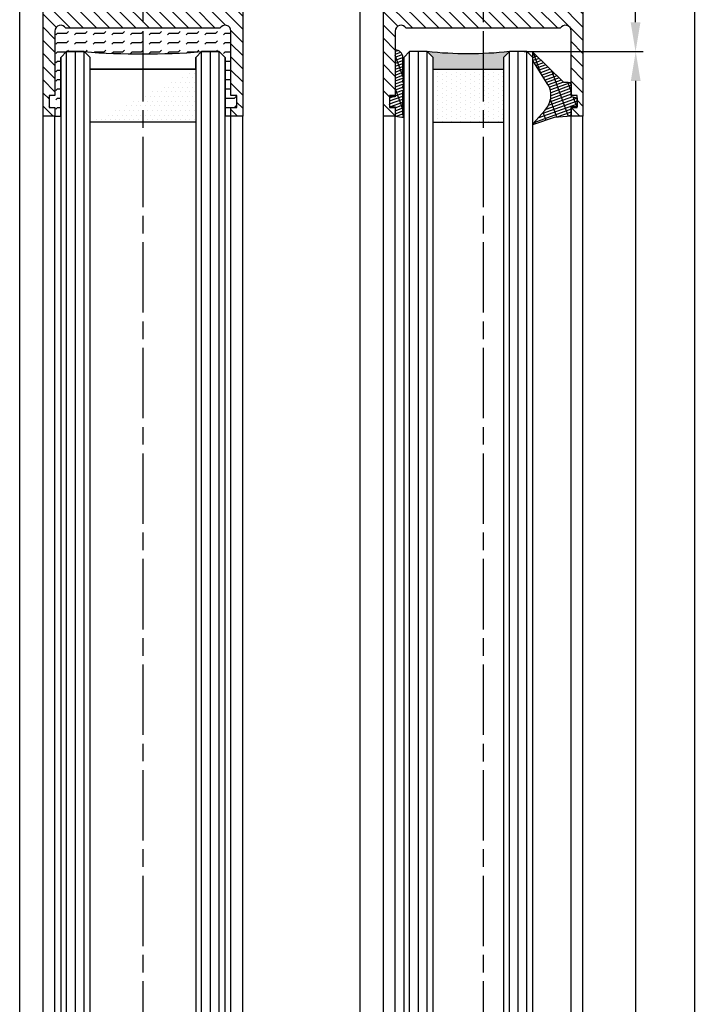
# Model space of a CAD drawing. Units: millimetres. Extents: x -2874 to 7393, y -352 to 4442.
# Drawn here: x 4378 to 4494, y 2780 to 2948 of the extents above; entities that cross this region are included whole.
import ezdxf

# ---------------------------------------------------------------- set-up
doc = ezdxf.new("R2010")
doc.units = ezdxf.units.MM
doc.linetypes.add('CENTERLINE', pattern=[30, 12, -1.5, 3, -1.5, 12])
for name, color, linetype in [('Block', 3, 'Continuous'), ('centerline-Mittellinie', 4, 'CENTERLINE'), ('dimension-Bemassung', 2, 'Continuous'), ('hatching-Schraffur', 1, 'Continuous'), ('outline-Körperkante', 7, 'Continuous')]:
    doc.layers.add(name, color=color, linetype=linetype)
doc.dimstyles.new('ISO-5.0', dxfattribs={"dimtxt": 5, "dimasz": 5, "dimexe": 1.25, "dimexo": 0.625, "dimgap": 1, "dimtad": 1, "dimdec": 3, "dimtxsty": 'Standard', "dimcen": 2.5, "dimclrd": 256, "dimclre": 256, "dimadec": 0, "dimazin": 0, "dimtfac": 1, "dimtdec": 3, "dimtmove": 0, "dimatfit": 3, "dimfxl": 1, "dimlwd": -1, "dimlwe": -1, "dimarcsym": 0})

# ---------------------------------------------------------------- blocks, each defined once
blk = doc.blocks.new('*D64')
at = {"layer": 'dimension-Bemassung'}
for p, q in [((4477.346525254628, 3004.710217613529), (4484.118311126656, 3004.710217613529)), ((4482.868311126656, 2947.691159031803), (4482.868311126656, 2999.710217613529)), ((4464.31871807857, 2942.691159031803), (4484.118311126656, 2942.691159031803))]:
    blk.add_line(p, q, dxfattribs=at)
for points in [[(4482.034977793324, 2999.710217613529), (4483.70164445999, 2999.710217613529), (4482.868311126656, 3004.710217613529)], [(4482.034977793324, 2947.691159031803), (4483.70164445999, 2947.691159031803), (4482.868311126656, 2942.691159031803)]]:
    blk.add_solid(points, dxfattribs=at)
at = {"layer": 'dimension-Bemassung', "color": 0, "insert": (4479.368311126655, 2973.907441864806), "char_height": 5, "attachment_point": 5, "rotation": 90}
blk.add_mtext('62', dxfattribs=at)
blk = doc.blocks.new('*D80')
at = {"layer": 'dimension-Bemassung'}
for p, q in [((4417.039725842255, 3004.691159031802), (4494.247272146409, 3004.691159031802)), ((4492.997272146409, 881.6911590318015), (4492.99727214641, 2999.691159031803)), ((4474.537870870082, 876.6911590318015), (4494.247272146409, 876.6911590318015))]:
    blk.add_line(p, q, dxfattribs=at)
for points in [[(4492.163938813077, 2999.691159031803), (4493.830605479742, 2999.691159031803), (4492.99727214641, 3004.691159031802)], [(4492.163938813076, 881.6911590318015), (4493.830605479742, 881.6911590318015), (4492.997272146409, 876.6911590318015)]]:
    blk.add_solid(points, dxfattribs=at)
at = {"layer": 'dimension-Bemassung', "color": 0, "insert": (4489.497272146409, 1003.482356994795), "char_height": 5, "attachment_point": 5, "rotation": 90}
blk.add_mtext('FH1=FH2', dxfattribs=at)
blk = doc.blocks.new('*D81')
at = {"layer": 'dimension-Bemassung'}
for p, q in [((4463.90124934761, 2942.691159031803), (4484.151181835203, 2942.691159031803)), ((4482.901181835202, 943.6911590318006), (4482.901181835202, 2937.691159031802)), ((4464.987870870082, 938.6911590318007), (4484.151181835201, 938.6911590318007))]:
    blk.add_line(p, q, dxfattribs=at)
for points in [[(4482.067848501869, 2937.691159031802), (4483.734515168536, 2937.691159031802), (4482.901181835202, 2942.691159031803)], [(4482.067848501869, 943.6911590318006), (4483.734515168534, 943.6911590318006), (4482.901181835202, 938.6911590318007)]]:
    blk.add_solid(points, dxfattribs=at)
at = {"layer": 'dimension-Bemassung', "color": 0, "insert": (4479.401181835202, 1002.823082855032), "char_height": 5, "attachment_point": 5, "rotation": 90}
blk.add_mtext('GH1=GH2', dxfattribs=at)
blk = doc.blocks.new('Glasverbundsteg 12mm')
at = {"layer": 'hatching-Schraffur'}
blk.add_hatch(color=256, dxfattribs=at).paths.add_polyline_path([(3, 6), (1, 6), (1.137e-13, 6.999999999999886, -0.0540994581790084), (1.137e-13, -6.999999999999772), (1.00000000000017, -5.999999999999886), (3, -5.999999999999886)])
h = blk.add_hatch(dxfattribs=at)
h.set_pattern_fill('DOTS', color=256, scale=0.5, style=0)
h.set_pattern_definition([(0, (-338.47368294135, -624.0330547285786), (0.396875, 0.79375), [0, -0.79375])])
h.paths.add_polyline_path([(12, 6), (3, 6), (3, -5.999999999999886), (12, -5.999999999999886)])
at = {"layer": 'outline-Körperkante'}
for p, q in [((3, 6), (3, -5.999999999999886)), ((12, 6), (12, -5.999999999999886))]:
    blk.add_line(p, q, dxfattribs=at)
blk.add_arc((-64.50630907687292, -2.274e-13), 64.88500528412607, 353.8066961232445, 6.193303876755504, dxfattribs=at)
blk = doc.blocks.new('Seitenriss_Türschuh')
at = {"layer": 'hatching-Schraffur'}
h = blk.add_hatch(dxfattribs=at)
h.set_pattern_fill('LINE', color=256, scale=0.5, angle=45, style=0)
h.set_pattern_definition([(45, (-260.1302474895663, -337.3312607704851), (-1.122532015133643, 1.122532015133644), [])])
edge = h.paths.add_edge_path(flags=16)
edge.add_line((-12.50000000000005, 27), (-5.34999999999999, 26.99999999999989))
edge.add_arc((-5.349999999999983, 27.49999999999988), 0.4999999999999929, 269.9999999999992, 360.0000000000008)
edge.add_line((-4.84999999999999, 27.49999999999989), (-4.850000000000047, 29.5))
edge.add_arc((-5.46e-14, 29.50000000000006), 4.849999999999992, 126.00000000000091, 180.0000000000007, ccw=False)
edge.add_arc((-2.071943014331084, 32.35178490517168), 1.325000000000007, -54, 125.9999999999996, ccw=False)
edge.add_arc((3.3e-15, 29.49999999999999), 2.200000000000057, 126.0000000000025, 242.9643082105868)
edge.add_line((-1.000000000000053, 27.54040820577342), (-1.000000000000053, 26.89999999999998))
edge.add_line((-1.000000000000053, 26.89999999999998), (0.9999999999999467, 26.89999999999998))
edge.add_line((0.9999999999999467, 26.89999999999998), (0.9999999999999467, 27.54040820577336))
edge.add_arc((2.2e-15, 29.49999999999998), 2.200000000000045, 297.03569178941, 414.0000000000007)
edge.add_arc((2.071943014330944, 32.35178490517171), 1.324999999999971, 54.00000000000051, 234.0000000000005, ccw=False)
edge.add_arc((-4.66e-14, 29.49999999999999), 4.850000000000014, 2.2737367544323206e-13, 54.00000000000023, ccw=False)
edge.add_line((4.849999999999969, 29.5), (4.849999999999969, 27.50000000000011))
edge.add_arc((5.349999999999975, 27.50000000000012), 0.5000000000000063, 180.0000000000008, 269.9999999999993)
edge.add_line((5.349999999999969, 27.00000000000012), (12.49999999999994, 26.99999999999989))
edge.add_arc((12.49999999999995, 27.49999999999988), 0.4999999999999929, 269.9999999999994, 360.0000000000008)
edge.add_line((12.99999999999994, 27.49999999999989), (12.99999999999994, 59.00000000000005))
edge.add_arc((12.49999999999994, 59.00000000000005), 0.5, 0, 90)
edge.add_line((12.49999999999994, 59.50000000000006), (5.349999999999969, 59.5))
edge.add_arc((5.349999999999969, 59), 0.5, 90, 180)
edge.add_line((4.849999999999969, 59), (4.849999999999969, 57))
edge.add_arc((-4.66e-14, 57.00000000000001), 4.850000000000015, 305.99999999999983, 359.99999999999983, ccw=False)
edge.add_arc((2.071943014330944, 54.14821509482829), 1.324999999999971, 125.99999999999949, 305.9999999999995, ccw=False)
edge.add_arc((4.7e-15, 56.99999999999999), 2.200000000000018, 305.9999999999996, 422.9643082105897)
edge.add_line((0.9999999999999467, 58.95959179422658), (0.9999999999999467, 59.60000000000002))
edge.add_line((0.9999999999999467, 59.60000000000002), (-1.000000000000053, 59.60000000000002))
edge.add_line((-1.000000000000053, 59.60000000000002), (-1.000000000000053, 58.95959179422653))
edge.add_arc((-5.48e-14, 56.99999999999999), 2.199999999999997, 117.0356917894123, 233.9999999999984)
edge.add_arc((-2.071943014331113, 54.14821509482829), 1.325000000000053, -125.99999999999972, 53.99999999999977, ccw=False)
edge.add_arc((-2.58e-14, 56.99999999999985), 4.85000000000002, 179.9999999999984, 233.9999999999981, ccw=False)
edge.add_line((-4.850000000000047, 57), (-4.849999999999962, 59))
edge.add_arc((-5.349999999999953, 59.00000000000001), 0.4999999999999912, 359.9999999999992, 450.000000000001)
edge.add_line((-5.349999999999962, 59.5), (-12.5, 59.49999999999988))
edge.add_arc((-12.49999999999999, 58.99999999999988), 0.5, 90.00000000000018, 180)
edge.add_line((-13, 58.99999999999988), (-13.00000000000005, 27.5))
edge.add_arc((-12.50000000000005, 27.5), 0.5000000000000036, 180.0000000000004, 269.9999999999996)
edge = h.paths.add_edge_path()
edge.add_line((16.99999999999995, 5), (16.99999999999995, 78))
edge.add_line((16.99999999999995, 78), (14.99999999999994, 78))
edge.add_line((14.99999999999994, 78), (14.99999999999994, 76.5))
edge.add_line((14.99999999999994, 76.5), (15.99999999999995, 76.5))
edge.add_line((15.99999999999995, 76.5), (15.99999999999995, 74.5))
edge.add_line((15.99999999999995, 74.5), (14.99999999999994, 74.5))
edge.add_line((14.99999999999994, 74.5), (14.99999999999994, 63.5))
edge.add_arc((13.99999999999995, 63.5), 0.9999999999999911, -149.9999999999996, 0, ccw=False)
edge.add_line((13.13397459621552, 63), (-13.1339745962156, 63))
edge.add_arc((-14.00000000000005, 63.5), 1.000000000000005, 180, 330.00000000000017, ccw=False)
edge.add_line((-15.00000000000005, 63.5), (-15.00000000000005, 74.5))
edge.add_line((-15.00000000000005, 74.5), (-16.00000000000005, 74.5))
edge.add_line((-16.00000000000005, 74.5), (-16.00000000000005, 76.5))
edge.add_line((-16.00000000000005, 76.5), (-15.00000000000005, 76.5))
edge.add_line((-15.00000000000005, 76.5), (-15.00000000000005, 78))
edge.add_line((-15.00000000000005, 78), (-17.00000000000005, 78))
edge.add_line((-17.00000000000005, 78), (-17.00000000000005, 5))
edge.add_line((-17.00000000000005, 5), (-14.00000000000005, 5))
edge.add_line((-14.00000000000005, 5), (-14.00000000000005, 6.5))
edge.add_line((-14.00000000000005, 6.5), (-15.50000000000005, 6.5))
edge.add_line((-15.50000000000005, 6.5), (-15.50000000000005, 7.699999999999988))
edge.add_line((-15.50000000000005, 7.699999999999988), (-7.500000000000053, 7.699999999999988))
edge.add_line((-7.500000000000053, 7.699999999999988), (-7.500000000000053, 6.5))
edge.add_line((-7.500000000000053, 6.5), (-9.000000000000053, 6.5))
edge.add_line((-9.000000000000053, 6.5), (-9.000000000000053, 5))
edge.add_line((-9.000000000000053, 5), (-5.000000000000053, 5))
edge.add_line((-5.000000000000053, 5), (-5.000000000000053, 16))
edge.add_line((-5.000000000000053, 16), (-7.000000000000053, 16))
edge.add_line((-7.000000000000053, 16), (-7.000000000000053, 13.19999999999999))
edge.add_arc((-8.000000000000053, 13.19999999999999), 1, -90, 0, ccw=False)
edge.add_line((-8.000000000000053, 12.19999999999999), (-11.00000000000005, 12.19999999999999))
edge.add_arc((-11.00000000000005, 13.19999999999999), 1, 180, 270, ccw=False)
edge.add_line((-12.00000000000005, 13.19999999999999), (-12.00000000000005, 17.5))
edge.add_arc((-11.00000000000005, 17.5), 1, 90, 180, ccw=False)
edge.add_line((-11.00000000000005, 18.5), (-10.00000000000005, 18.5))
edge.add_line((-10.00000000000005, 18.5), (-10.00000000000005, 21.5))
edge.add_line((-10.00000000000005, 21.5), (-11.00000000000005, 21.49999999999995))
edge.add_arc((-11.00000000000005, 22.49999999999994), 1, 180, 270, ccw=False)
edge.add_line((-12.00000000000005, 22.49999999999994), (-12.00000000000005, 23.5))
edge.add_arc((-11.00000000000005, 23.5), 1, 90, 180, ccw=False)
edge.add_line((-11.00000000000005, 24.5), (10.99999999999994, 24.5))
edge.add_arc((10.99999999999995, 23.50000000000001), 0.9999999999999928, -3.979039320256561e-13, 90.00000000000051, ccw=False)
edge.add_line((11.99999999999994, 23.5), (11.99999999999994, 22.5))
edge.add_arc((10.99999999999993, 22.50000000000001), 1.000000000000014, 270.0000000000008, 359.9999999999992, ccw=False)
edge.add_line((10.99999999999994, 21.5), (9.999999999999947, 21.5))
edge.add_line((9.999999999999947, 21.5), (9.999999999999947, 18.5))
edge.add_line((9.999999999999947, 18.5), (10.99999999999994, 18.5))
edge.add_arc((10.99999999999994, 17.5), 1, 0, 90, ccw=False)
edge.add_line((11.99999999999994, 17.5), (11.99999999999994, 13.19999999999999))
edge.add_arc((10.99999999999994, 13.19999999999999), 1, -90, 0, ccw=False)
edge.add_line((10.99999999999994, 12.19999999999999), (7.999999999999946, 12.19999999999999))
edge.add_arc((7.999999999999946, 13.19999999999999), 1, 180, 270, ccw=False)
edge.add_line((6.999999999999946, 13.19999999999999), (6.999999999999946, 16))
edge.add_line((6.999999999999946, 16), (4.999999999999946, 16))
edge.add_line((4.999999999999946, 16), (4.999999999999946, 5))
edge.add_line((4.999999999999946, 5), (8.999999999999947, 5))
edge.add_line((8.999999999999947, 5), (8.999999999999947, 6.5))
edge.add_line((8.999999999999947, 6.5), (7.499999999999946, 6.5))
edge.add_line((7.499999999999946, 6.5), (7.499999999999946, 7.699999999999988))
edge.add_line((7.499999999999946, 7.699999999999988), (15.49999999999994, 7.699999999999988))
edge.add_line((15.49999999999994, 7.699999999999988), (15.49999999999994, 6.5))
edge.add_line((15.49999999999994, 6.5), (13.99999999999995, 6.5))
edge.add_line((13.99999999999995, 6.5), (13.99999999999995, 5))
edge.add_line((13.99999999999995, 5), (16.99999999999995, 5))
at = {"layer": 'centerline-Mittellinie'}
for p, q in [((-6.3965499199827, 57), (6.396549919982707, 57)), ((-6.3965499199827, 29.5), (6.396549919982707, 29.5))]:
    blk.add_line(p, q, dxfattribs=at)
at = {"layer": 'outline-Körperkante'}
for points in [[(16.99999999999995, 5), (16.99999999999995, 78), (14.99999999999994, 78), (14.99999999999994, 76.5), (15.99999999999995, 76.5), (15.99999999999995, 74.5), (14.99999999999994, 74.5), (14.99999999999994, 63.5, -0.7673269879789567), (13.13397459621552, 63), (-13.1339745962156, 63, -0.7673269879789623), (-15.00000000000005, 63.5), (-15.00000000000005, 74.5), (-16.00000000000005, 74.5), (-16.00000000000005, 76.5), (-15.00000000000005, 76.5), (-15.00000000000005, 78), (-17.00000000000005, 78), (-17.00000000000005, 5), (-14.00000000000005, 5), (-14.00000000000005, 6.5), (-15.50000000000005, 6.5), (-15.50000000000005, 7.699999999999988), (-7.500000000000053, 7.699999999999988), (-7.500000000000053, 6.5), (-9.000000000000053, 6.5), (-9.000000000000053, 5), (-5.000000000000053, 5), (-5.000000000000053, 16), (-7.000000000000053, 16), (-7.000000000000053, 13.19999999999999, -0.4142135623730951), (-8.000000000000053, 12.19999999999999), (-11.00000000000005, 12.19999999999999, -0.4142135623730951), (-12.00000000000005, 13.19999999999999), (-12.00000000000005, 17.5, -0.4142135623730951), (-11.00000000000005, 18.5), (-10.00000000000005, 18.5), (-10.00000000000005, 21.5), (-11.00000000000005, 21.49999999999995, -0.4142135623730951), (-12.00000000000005, 22.49999999999994), (-12.00000000000005, 23.5, -0.4142135623730951), (-11.00000000000005, 24.5), (10.99999999999994, 24.5, -0.4142135623731005), (11.99999999999994, 23.5), (11.99999999999994, 22.5, -0.4142135623730868), (10.99999999999994, 21.5), (9.999999999999947, 21.5), (9.999999999999947, 18.5), (10.99999999999994, 18.5, -0.4142135623730951), (11.99999999999994, 17.5), (11.99999999999994, 13.19999999999999, -0.4142135623730951), (10.99999999999994, 12.19999999999999), (7.999999999999946, 12.19999999999999, -0.4142135623730951), (6.999999999999946, 13.19999999999999), (6.999999999999946, 16), (4.999999999999946, 16), (4.999999999999946, 5), (8.999999999999947, 5), (8.999999999999947, 6.5), (7.499999999999946, 6.5), (7.499999999999946, 7.699999999999988), (15.49999999999994, 7.699999999999988), (15.49999999999994, 6.5), (13.99999999999995, 6.5), (13.99999999999995, 5)], [(-12.50000000000005, 27), (-5.34999999999999, 26.99999999999989, 0.4142135623731031), (-4.84999999999999, 27.49999999999989), (-4.850000000000047, 29.5, -0.240078759080115), (-2.850758473618608, 33.4237324227185, -0.9999999999999952), (-1.29312755504355, 31.27983738762487, 0.5598223483728821), (-1.000000000000053, 27.54040820577342), (-1.000000000000053, 26.89999999999998), (0.9999999999999467, 26.89999999999998), (0.9999999999999467, 27.54040820577336, 0.5598223483729196), (1.293127555043444, 31.27983738762492, -0.9999999999999998), (2.850758473618444, 33.4237324227185, -0.2400787590801161), (4.849999999999969, 29.5), (4.849999999999969, 27.50000000000011, 0.4142135623730875), (5.349999999999969, 27.00000000000012), (12.49999999999994, 26.99999999999989, 0.4142135623731005), (12.99999999999994, 27.49999999999989), (12.99999999999994, 59.00000000000005, 0.4142135623730951), (12.49999999999994, 59.50000000000006), (5.349999999999969, 59.5, 0.4142135623730951), (4.849999999999969, 59), (4.849999999999969, 57, -0.240078759080116), (2.850758473618444, 53.0762675772815, -1), (1.293127555043444, 55.22016261237507, 0.5598223483729158), (0.9999999999999467, 58.95959179422658), (0.9999999999999467, 59.60000000000002), (-1.000000000000053, 59.60000000000002), (-1.000000000000053, 58.95959179422653, 0.5598223483728925), (-1.29312755504355, 55.22016261237514, -0.9999999999999952), (-2.850758473618665, 53.07626757728144, -0.2400787590801149), (-4.850000000000047, 57), (-4.849999999999962, 59, 0.4142135623731054), (-5.349999999999962, 59.5), (-12.5, 59.49999999999988, 0.4142135623730921), (-13, 58.99999999999988), (-13.00000000000005, 27.5, 0.4142135623730906)]]:
    blk.add_lwpolyline(points, format="xyb", close=True, dxfattribs=at)
blk = doc.blocks.new('Verglasungsgummi_21-23mm')
at = {"layer": 'hatching-Schraffur'}
h = blk.add_hatch(dxfattribs=at)
h.set_pattern_fill('GRATE', color=256, scale=0.6, angle=70, style=0)
h.set_pattern_definition([(70, (-30, 17), (-0.4475286106492888, 0.1628870932588498), []), (160, (-30, 17), (-0.6515483730353993, -1.790114442597155), [])])
edge = h.paths.add_edge_path()
edge.add_line((1.233225623188388, 8.48687365485273), (-0.9554146650784787, 6.488937604732996))
edge.add_arc((-4.171183066760569, 10.52938414710757), 5.163949522898502, 283.10873944227365, 308.51608236957225, ccw=False)
edge.add_line((-3, 5.5), (-3.942235403217068, 5.5))
edge.add_arc((-3.942235403217026, 7.999999999999965), 2.499999999999965, 229.9999999999991, 269.99999999999903, ccw=False)
edge.add_line((-5.54920442743338, 6.08488889220257), (-9.5, 8.549999999999955))
edge.add_line((-9.5, 8.549999999999955), (-10.89999999999998, 8.549999999999955))
edge.add_line((-10.89999999999998, 8.549999999999955), (-5.800000000000011, 3.322056677769523))
edge.add_line((-5.800000000000011, 3.322056677769523), (-5.800000000000011, 2.5))
edge.add_arc((-5.300000000000011, 2.5), 0.5, 180, 270)
edge.add_line((-5.300000000000011, 2), (-3.367949192431126, 2))
edge.add_line((-3.367949192431126, 2), (-3.100000000000022, 1))
edge.add_line((-3.100000000000022, 1), (-1.600000000000022, 1))
edge.add_line((-1.600000000000022, 1), (-1.600000000000022, 2))
edge.add_line((-1.600000000000022, 2), (0, 2))
edge.add_line((0, 2), (0.2323714666781598, 4.924285112033203))
edge.add_line((0.2323714666781598, 4.924285112033203), (1.426179017842912, 8.449999999999932))
edge.add_arc((1.326179017842918, 8.449999999999934), 0.0999999999999941, 359.999999999999, 521.6377180453608)
at = {"layer": 'outline-Körperkante'}
blk.add_lwpolyline([(1.233225623188388, 8.48687365485273), (-0.9554146650784787, 6.488937604732996, -0.1113168506135773), (-3, 5.5), (-3.942235403217068, 5.5, -0.1763269807084644), (-5.54920442743338, 6.08488889220257), (-9.5, 8.549999999999955), (-10.89999999999998, 8.549999999999955), (-5.800000000000011, 3.322056677769523), (-5.800000000000011, 2.5, 0.4142135623730951), (-5.300000000000011, 2), (-3.367949192431126, 2), (-3.100000000000022, 1), (-1.600000000000022, 1), (-1.600000000000022, 2), (0, 2), (0.2323714666781598, 4.924285112033203), (1.426179017842912, 8.449999999999932, 0.851350529436296), (1.231270657935567, 8.481502431964714)], format="xyb", dxfattribs=at)
blk = doc.blocks.new('Verglasungsgummi_dünn_mit_Abreisskante')
at = {"layer": 'hatching-Schraffur'}
h = blk.add_hatch(dxfattribs=at)
h.set_pattern_fill('GRATE', color=256, scale=0.6, angle=70, style=0)
h.set_pattern_definition([(290, (-30, 3.884265839817544), (-0.4475286106492888, -0.1628870932588498), []), (200, (-30, 3.884265839817544), (-0.6515483730353993, 1.790114442597155), [])])
edge = h.paths.add_edge_path()
edge.add_line((-4.349999999999965, -9.66573416018241), (-4.649999999999977, -9.66573416018241))
edge.add_line((-4.649999999999977, -9.66573416018241), (-4.799999999999954, -9.815734160182387))
edge.add_line((-4.799999999999954, -9.815734160182387), (-5.199999999999988, -9.815734160182387))
edge.add_line((-5.199999999999988, -9.815734160182387), (-5.349999999999965, -9.66573416018241))
edge.add_line((-5.349999999999965, -9.66573416018241), (-5.649999999999977, -9.66573416018241))
edge.add_line((-5.649999999999977, -9.66573416018241), (-5.800000000000011, -9.815734160182387))
edge.add_line((-5.800000000000011, -9.815734160182387), (-6.199999999999988, -9.815734160182387))
edge.add_line((-6.199999999999988, -9.815734160182387), (-6.349999999999965, -9.66573416018241))
edge.add_line((-6.349999999999965, -9.66573416018241), (-6.649999999999977, -9.66573416018241))
edge.add_line((-6.649999999999977, -9.66573416018241), (-6.800000000000011, -9.815734160182387))
edge.add_line((-6.800000000000011, -9.815734160182387), (-10, -9.815734160182387))
edge.add_arc((-9.999999999999972, -11.11573416018242), 1.300000000000039, 90.00000000000124, 180.0000000000012)
edge.add_line((-11.30000000000001, -11.11573416018245), (-3.300000000000011, -11.11573416018245))
edge.add_line((-3.300000000000011, -11.11573416018245), (-3.300000000000011, -12.11573416018245))
edge.add_line((-3.300000000000011, -12.11573416018245), (-1.600000000000022, -12.11573416018245))
edge.add_line((-1.600000000000022, -12.11573416018245), (-1.600000000000022, -11.11573416018245))
edge.add_line((-1.600000000000022, -11.11573416018245), (0, -11.11573416018245))
edge.add_line((0, -11.11573416018245), (0.2191612573451493, -9.66573416018241))
edge.add_line((0.2191612573451493, -9.66573416018241), (-0.0149412090090664, -9.66573416018241))
edge.add_line((-0.0149412090090664, -9.66573416018241), (-0.3000000000000114, -9.815734160182387))
edge.add_line((-0.3000000000000114, -9.815734160182387), (-4.199999999999931, -9.815734160182387))
edge.add_line((-4.199999999999931, -9.815734160182387), (-4.349999999999965, -9.66573416018241))
at = {"layer": 'outline-Körperkante'}
blk.add_lwpolyline([(-4.349999999999965, -9.66573416018241), (-4.649999999999977, -9.66573416018241), (-4.799999999999954, -9.815734160182387), (-5.199999999999988, -9.815734160182387), (-5.349999999999965, -9.66573416018241), (-5.649999999999977, -9.66573416018241), (-5.800000000000011, -9.815734160182387), (-6.199999999999988, -9.815734160182387), (-6.349999999999965, -9.66573416018241), (-6.649999999999977, -9.66573416018241), (-6.800000000000011, -9.815734160182387), (-10, -9.815734160182387, 0.4142135623730951), (-11.30000000000001, -11.11573416018245), (-3.300000000000011, -11.11573416018245), (-3.300000000000011, -12.11573416018245), (-1.600000000000022, -12.11573416018245), (-1.600000000000022, -11.11573416018245), (0, -11.11573416018245), (0.2191612573451493, -9.66573416018241), (-0.0149412090090664, -9.66573416018241), (-0.3000000000000114, -9.815734160182387), (-4.199999999999931, -9.815734160182387)], format="xyb", close=True, dxfattribs=at)
blk = doc.blocks.new('Seitenriss_Laufflügel_TEP_TXP')
at = {"layer": 'centerline-Mittellinie'}
blk.add_line((206.6827732843831, 2180.156313333178), (206.6827732843831, 182.0330914785368), dxfattribs=at)
at = {"layer": 'hatching-Schraffur'}
for p, q in [((194.132773284382, 185.0502044136938), (194.1327732843829, 2140.656313333177)), ((195.632773284382, 183.1306179307999), (195.6327732843829, 2140.656313333177)), ((197.132773284382, 183.6505068531158), (197.1327732843829, 2140.656313333177)), ((211.1327732843829, 182.8506784186845), (211.1327732843829, 2140.656313333177)), ((212.6327732843829, 183.7304870569485), (212.6327732843829, 2140.656313333177)), ((214.1327732843829, 183.8104760594831), (214.1327732843829, 2140.656313333177))]:
    blk.add_line(p, q, dxfattribs=at)
at = {"layer": 'outline-Körperkante'}
for p, q in [((189.682773284383, 184.250375979263), (189.682773284383, 2129.656313333177)), ((191.6827732843831, 185.6900724404611), (191.6827732843831, 2129.656313333177)), ((221.6827732843839, 180.9403745667084), (221.6827732843831, 2129.656313333177)), ((223.6827732843839, 182.0258440723398), (223.6827732843831, 2129.656313333177))]:
    blk.add_line(p, q, dxfattribs=at)
for points in [[(198.1327732843838, 183.9704364671474), (198.1327732843829, 2139.656313333177), (197.1327732843829, 2140.656313333177), (194.1327732843829, 2140.656313333177), (193.1327732843829, 2139.656313333177), (193.1327732843838, 185.8900317487437)], [(215.1327732843838, 183.9704364671474), (215.1327732843829, 2139.656313333177), (214.1327732843829, 2140.656313333177), (211.1327732843829, 2140.656313333177), (210.1327732843829, 2139.656313333177), (210.1327732843838, 183.0106476250518)]]:
    blk.add_lwpolyline(points, dxfattribs=at)
at = {"xscale": -1}
for name, p, rotation in [('Seitenriss_Türschuh', (206.6827732843831, 2207.656313333177), 180), ('Verglasungsgummi_21-23mm', (223.6827732843831, 2129.656313333177), 90)]:
    blk.add_blockref(name, p, dxfattribs=dict(at, rotation=rotation))
at = {"rotation": 270}
blk.add_blockref('Verglasungsgummi_dünn_mit_Abreisskante', (202.7985074445655, 2129.656313333177), dxfattribs=at)
at = {"layer": 'hatching-Schraffur', "xscale": -1, "rotation": 90}
blk.add_blockref('Glasverbundsteg 12mm', (204.1327732843829, 2140.656313333177), dxfattribs=at)
blk = doc.blocks.new('Glasverbundsteg_18mm')
at = {"layer": 'hatching-Schraffur'}
h = blk.add_hatch(color=256, dxfattribs=at)
h.paths.add_polyline_path([(197.2084732809628, 170.1907995580026), (198.2084732809628, 171.1907995580026, -0.0399824926652383), (178.2084732809634, 171.1907995580021), (179.2084732809628, 170.1907995580021), (179.2084732809628, 168.1907995580026), (197.2084732809628, 168.1907995580026)], flags=16)
edge = h.paths.add_edge_path()
edge.add_line((197.2084732809628, 170.1907995580026), (198.2084732809628, 171.1907995580026))
edge.add_arc((188.20847328096, 296.0456214721292), 125.2546468407793, 265.42078290412826, 274.57921709587436, ccw=False)
edge.add_line((178.2084732809633, 171.1907995580021), (179.2084732809628, 170.1907995580026))
edge.add_line((179.2084732809628, 170.1907995580026), (179.2084732809628, 168.1907995580026))
edge.add_line((179.2084732809628, 168.1907995580026), (197.2084732809628, 168.1907995580026))
edge.add_line((197.2084732809628, 168.1907995580026), (197.2084732809628, 170.1907995580026))
h = blk.add_hatch(dxfattribs=at)
h.set_pattern_fill('DOTS', color=256, scale=0.5, style=0)
h.set_pattern_definition([(0, (83.32747407439024, -1988.579481399042), (0.396875, 0.79375), [0, -0.79375])])
h.paths.add_polyline_path([(179.2084732809628, 159.1907995580026), (179.2084732809628, 168.1907995580026), (197.2084732809628, 168.1907995580026), (197.2084732809628, 159.1907995580026)], flags=16)
h.paths.add_polyline_path([(179.2084732809628, 159.1907995580026), (179.2084732809628, 168.1907995580026)], flags=0)
h.paths.add_polyline_path([(197.2084732809628, 168.1907995580026), (179.2084732809628, 168.1907995580026)], flags=0)
edge = h.paths.add_edge_path()
edge.add_line((197.2084732809628, 159.1907995580026), (179.2084732809628, 159.1907995580026))
edge.add_line((197.2084732809628, 168.1907995580026), (197.2084732809628, 159.1907995580026))
edge.add_line((179.2084732809628, 168.1907995580026), (197.2084732809628, 168.1907995580026))
edge.add_line((179.2084732809628, 168.1907995580026), (179.2084732809628, 159.1907995580026))
edge = h.paths.add_edge_path(flags=0)
edge.add_line((197.2084732809628, 168.1907995580026), (197.2084732809628, 159.1907995580026))
edge.add_line((197.2084732809628, 159.1907995580026), (179.2084732809628, 159.1907995580026))
at = {"layer": 'outline-Körperkante'}
for p, q in [((179.2084732809628, 170.1907995580026), (178.2084732809633, 171.1907995580021)), ((179.2084732809628, 168.1907995580026), (179.2084732809628, 170.1907995580026)), ((197.2084732809628, 170.1907995580026), (198.2084732809628, 171.1907995580026)), ((197.2084732809628, 168.1907995580026), (197.2084732809628, 170.1907995580026)), ((179.2084732809628, 168.1907995580026), (197.2084732809628, 168.1907995580026)), ((197.2084732809628, 168.1907995580026), (179.2084732809628, 168.1907995580026)), ((179.2084732809628, 168.1907995580026), (197.2084732809628, 168.1907995580026)), ((197.2084732809628, 159.1907995580026), (179.2084732809628, 159.1907995580026)), ((197.2084732809628, 159.1907995580026), (179.2084732809628, 159.1907995580026))]:
    blk.add_line(p, q, dxfattribs=at)
blk.add_arc((188.20847328096, 296.0456214721292), 125.2546468407793, 265.4207829041282, 274.579217095875, dxfattribs=at)
blk = doc.blocks.new('Seitenriss_Laufflügel_TEP_TXP_GD28')
at = {"layer": 'hatching-Schraffur'}
h = blk.add_hatch(dxfattribs=at)
h.set_pattern_fill('FLEX', color=256, scale=0.25, style=0)
h.set_pattern_definition([(0, (-159.0671892391291, -2213.517796989224), (0, 1.587499999999999), [1.587499999999999, -1.587499999999999]), (45, (-157.4796892391291, -2213.517796989224), (1e-16, 1.587500685704576), [0.396875, -1.451314999999999, 0.396875, -2.245065])])
edge = h.paths.add_edge_path()
edge.add_line((6.102788136203457, -51.05059990375775), (9.102788136203458, -51.05059990375775))
edge.add_ellipse((19.10278813620064, 73.8042220103689), major_axis=(-88.56841015623398, 88.56841015623398), ratio=0.9999999999999944, start_angle=130.420782904128, end_angle=139.5792170958751)
edge.add_line((29.10278813620349, -51.05059990375775), (32.10278813620349, -51.05059990375775))
edge.add_line((32.10278813620349, -51.05059990375775), (33.10278813620349, -52.05059990375776))
edge.add_line((33.10278813620349, -52.05059990375776), (33.1027881362044, -62.05059990375866))
edge.add_line((33.10278813620369, -62.05059990375866), (34.10278813620414, -62.05059990375866))
edge.add_line((34.10278813620414, -62.05059990375866), (34.10278813620414, -60.55059990375866))
edge.add_line((34.10278813620414, -60.55059990375866), (35.10278813620414, -60.55059990375866))
edge.add_line((35.10278813620414, -60.55059990375866), (35.10278813620414, -58.55059990375867))
edge.add_line((35.10278813620414, -58.55059990375867), (34.10278813620414, -58.55059990375867))
edge.add_line((34.10278813620414, -58.55059990375867), (34.10278813620414, -47.55059990375866))
edge.add_ellipse((33.10278813620414, -47.55059990375866), major_axis=(0.707106781186568, 0.7071067811865679), ratio=0.9999999999999548, start_angle=315, end_angle=464.9999999999994)
edge.add_line((32.23676273241972, -47.05059990375866), (5.968813539988587, -47.05059990375866))
edge.add_ellipse((5.102788136204139, -47.55059990375866), major_axis=(0.7071067811865582, 0.7071067811865581), ratio=0.999999999999996, start_angle=344.9999999999997, end_angle=494.9999999999999)
edge.add_line((4.102788136204139, -47.55059990375866), (4.102788136204139, -58.55059990375867))
edge.add_line((4.102788136204139, -58.55059990375867), (3.102788136204139, -58.55059990375867))
edge.add_line((3.102788136204139, -58.55059990375867), (3.102788136204139, -60.55059990375866))
edge.add_line((3.102788136204139, -60.55059990375866), (4.102788136204139, -60.55059990375866))
edge.add_line((4.102788136204139, -60.55059990375866), (4.102788136204139, -62.05059990375866))
edge.add_line((4.102788136204139, -62.05059990375866), (5.102788136203656, -62.05059990375866))
edge.add_line((5.102788136204367, -62.05059990375866), (5.102788136203457, -52.05059990375776))
edge.add_line((5.102788136203457, -52.05059990375776), (6.102788136203457, -51.05059990375775))
at = {"layer": 'centerline-Mittellinie'}
blk.add_line((19.10278813620414, -11.55059990375775), (19.10278813620414, -1994.648401246023), dxfattribs=at)
at = {"layer": 'hatching-Schraffur'}
for p, q in [((6.102788136202605, -2006.656708823242), (6.102788136203457, -51.05059990375867)), ((7.602788136202605, -2008.576295306136), (7.602788136203457, -51.05059990375867)), ((9.102788136202605, -2008.05640638382), (9.102788136203458, -51.05059990375867)), ((29.10278813620346, -2008.856234818251), (29.10278813620346, -51.05059990375867)), ((30.60278813620346, -2007.976426179987), (30.60278813620346, -51.05059990375867)), ((32.10278813620346, -2007.896437177453), (32.10278813620346, -51.05059990375867))]:
    blk.add_line(p, q, dxfattribs=at)
at = {"layer": 'outline-Körperkante'}
for p, q in [((4.102788136204139, -47.55059990375866), (4.102788136204139, -58.55059990375867)), ((32.23676273241972, -47.05059990375866), (5.968813539988587, -47.05059990375866)), ((34.10278813620414, -58.55059990375867), (34.10278813620414, -47.55059990375866)), ((5.102788136203457, -52.05059990375776), (6.102788136203457, -51.05059990375775)), ((6.102788136203457, -51.05059990375775), (9.102788136203458, -51.05059990375775)), ((29.10278813620349, -51.05059990375775), (32.10278813620349, -51.05059990375775)), ((32.10278813620349, -51.05059990375775), (33.10278813620349, -52.05059990375776)), ((5.102788136204367, -62.05059990375866), (5.102788136203457, -52.05059990375776)), ((33.10278813620349, -52.05059990375776), (33.1027881362044, -62.05059990375866)), ((4.102788136204139, -58.55059990375867), (3.102788136204139, -58.55059990375867)), ((3.102788136204139, -58.55059990375867), (3.102788136204139, -60.55059990375866)), ((35.10278813620414, -58.55059990375867), (34.10278813620414, -58.55059990375867)), ((35.10278813620414, -60.55059990375866), (35.10278813620414, -58.55059990375867)), ((2.102788136204139, -2007.456537257672), (2.102788136204139, -62.05059990375866)), ((3.102788136204139, -60.55059990375866), (4.102788136204139, -60.55059990375866)), ((4.102788136204139, -60.55059990375866), (4.102788136204139, -62.05059990375866)), ((4.102788136204139, -2006.016840796474), (4.102788136204139, -62.05059990375866)), ((4.102788136204139, -62.05059990375866), (5.102788136203656, -62.05059990375866)), ((34.10278813620414, -62.05059990375866), (33.10278813620369, -62.05059990375866)), ((34.10278813620414, -62.05059990375866), (34.10278813620414, -60.55059990375866)), ((34.10278813620414, -60.55059990375866), (35.10278813620414, -60.55059990375866)), ((34.10278813620499, -2010.766538670227), (34.10278813620414, -62.05059990375866)), ((36.10278813620499, -2009.681069164596), (36.10278813620414, -62.05059990375866))]:
    blk.add_line(p, q, dxfattribs=at)
for points in [[(10.10278813620437, -2007.736476769788), (10.10278813620345, -52.05059990375866), (9.102788136203458, -51.05059990375867), (6.102788136203457, -51.05059990375867), (5.102788136203457, -52.05059990375866), (5.102788136204367, -2005.816881488192)], [(33.10278813620437, -2007.736476769788), (33.10278813620346, -52.05059990375866), (32.10278813620346, -51.05059990375867), (29.10278813620346, -51.05059990375867), (28.10278813620346, -52.05059990375866), (28.10278813620437, -2008.696265611884)]]:
    blk.add_lwpolyline(points, dxfattribs=at)
for centre, radius, start, end in [((5.102788136204139, -47.55059990375866), 1.000000000000001, 29.99999999999973, 180), ((33.10278813620414, -47.55059990375866), 0.9999999999999911, 0, 150.0000000000002), ((19.10278813620064, 73.8042220103689), 125.2546468407793, 265.420782904128, 274.5792170958752)]:
    blk.add_arc(centre, radius, start, end, dxfattribs=at)
at = {"xscale": -1, "rotation": 180}
blk.add_blockref('Seitenriss_Türschuh', (19.1027881362042, 15.94940009624133), dxfattribs=at)
at = {"layer": 'hatching-Schraffur'}
blk.add_blockref('Glasverbundsteg_18mm', (-169.1056851447594, -222.2413994617614), dxfattribs=at)

msp = doc.modelspace()

# ---------------------------------------------------------------- linework, layer by layer
at = {"layer": 'outline-Körperkante'}
for p, q in [((4435.9128680273, 906.6911609269906), (4435.913206953276, 3004.709807538637)), ((4377.912870870084, 876.6911590318018), (4377.912870870084, 2961.691159031802))]:
    msp.add_line(p, q, dxfattribs=at)

# ---------------------------------------------------------------- block references
at = {"layer": 'Block'}
for name, p in [('Seitenriss_Laufflügel_TEP_TXP_GD28', (4379.810082733878, 2993.74419760543)), ('Seitenriss_Laufflügel_TEP_TXP', (4250.230097585699, 802.0348456986248))]:
    msp.add_blockref(name, p, dxfattribs=at)

# ---------------------------------------------------------------- dimensions: what is measured, and where the dimension line sits
at = {"layer": 'dimension-Bemassung'}
for base, p1, p2, text, picture, middle in [((4492.99727214641, 3004.691159031802), (4473.912870870083, 876.6911590318018), (4416.414725842255, 3004.691159031802), 'FH1=FH2', '*D80', (4492.997272146409, 1003.482356994795)), ((4482.868311126656, 3004.710217613529), (4463.69371807857, 2942.691159031803), (4476.721525254628, 3004.710217613529), '62', '*D64', (4482.868311126655, 2973.907441864806)), ((4482.901181835202, 2942.691159031803), (4464.362870870082, 938.6911590318009), (4463.276249347609, 2942.691159031803), 'GH1=GH2', '*D81', (4482.901181835202, 1002.823082855032))]:
    dim = msp.add_linear_dim(base=base, p1=p1, p2=p2, angle=90, text=text, dimstyle='ISO-5.0', dxfattribs=at)
    dim.commit()
    dim.dimension.update_dxf_attribs({"geometry": picture, "text_midpoint": middle, "dimtype": 160})

doc.saveas('drawing.dxf')
